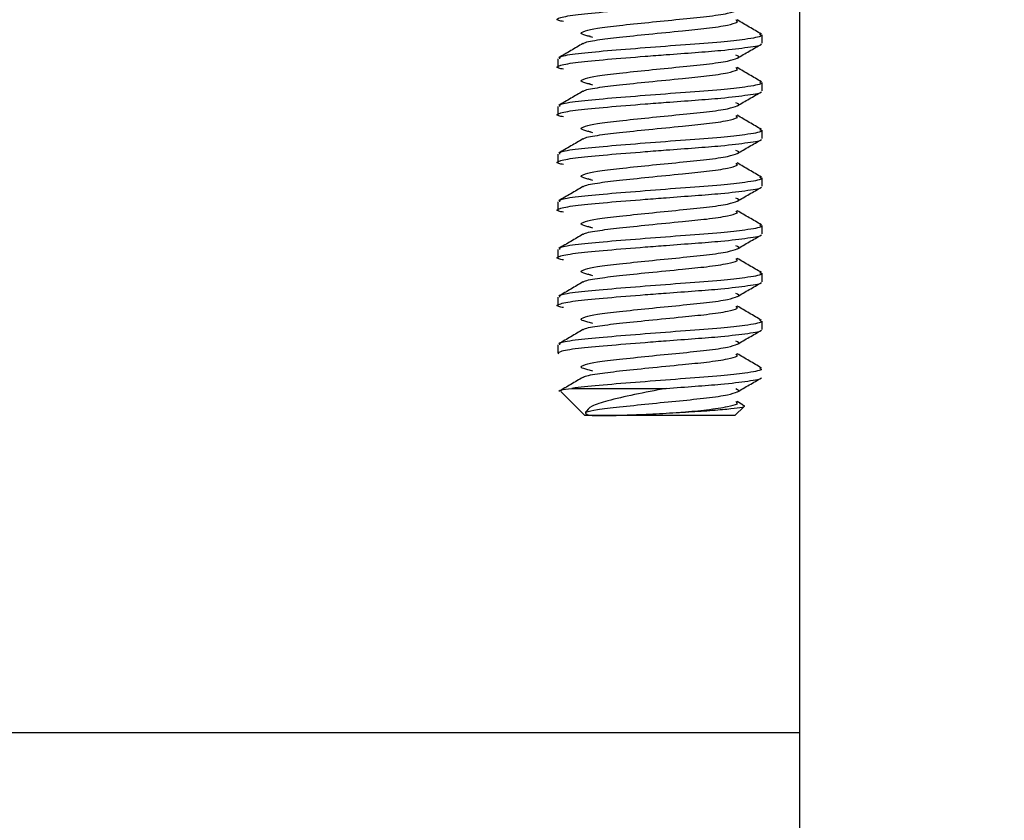
# Model space of a CAD drawing. Units: millimetres. Extents: x 5 to 836, y 5 to 589.
# Drawn here: x 602 to 609, y 144 to 150 of the extents above; entities that cross this region are included whole.
import ezdxf

# ---------------------------------------------------------------- set-up
doc = ezdxf.new("R2010")
doc.units = ezdxf.units.MM
doc.header["$PDSIZE"] = -1
doc.layers.add('DIMENSIONS', color=7, linetype='Continuous')
doc.styles.add('SLDTEXTSTYLE1', font='GOTHIC.TTF', dxfattribs={"width": 0.913})
doc.dimstyles.new('SLDDIMSTYLE1', dxfattribs={"dimtxt": 5.291667, "dimasz": 5.291667, "dimexe": 0, "dimexo": 0.0625, "dimgap": 1.322917, "dimtad": 1, "dimdec": 1, "dimlfac": 2, "dimrnd": 1e-09, "dimzin": 12, "dimdsep": 46, "dimtxsty": 'SLDTEXTSTYLE1', "dimsah": 1, "dimcen": 0.09, "dimadec": 0, "dimazin": 3, "dimtfac": 1, "dimtdec": 1, "dimtofl": 0, "dimtmove": 0, "dimatfit": 3, "dimfxl": 1, "dimfrac": 2, "dimtolj": 1, "dimtzin": 12, "dimarcsym": 0})
doc.dimstyles.new('SLDDIMSTYLE2', dxfattribs={"dimtxt": 5.291667, "dimasz": 5.291667, "dimexe": 0, "dimexo": 0.0625, "dimgap": 1.322917, "dimtad": 1, "dimdec": 1, "dimlfac": 2, "dimrnd": 1e-09, "dimzin": 4, "dimdsep": 46, "dimtxsty": 'SLDTEXTSTYLE1', "dimsah": 1, "dimcen": 0.09, "dimadec": 0, "dimazin": 1, "dimtfac": 1, "dimtdec": 1, "dimtofl": 0, "dimtmove": 0, "dimatfit": 3, "dimfxl": 1, "dimfrac": 2, "dimtolj": 1, "dimtzin": 12, "dimarcsym": 0})

# ---------------------------------------------------------------- blocks, each defined once
blk = doc.blocks.new('_D')
at = {"layer": 'Defpoints', "color": 0}
for p in [(720.4473, 291.0262), (605.7232, 120.2762), (769.5832, 120.2762)]:
    blk.add_point(p, dxfattribs=at)
at = {"layer": 'DIMENSIONS', "color": 0, "lineweight": -2}
for p, q in [((720.5098, 291.0262), (769.5832, 291.0262)), ((769.5832, 285.7346), (769.5832, 125.5679)), ((605.7857, 120.2762), (769.5832, 120.2762))]:
    blk.add_line(p, q, dxfattribs=at)
at = {"layer": 'DIMENSIONS', "color": 0}
for points in [[(770.4651, 285.7346), (768.7012, 285.7346), (769.5832, 291.0262)], [(768.7012, 125.5679), (770.4651, 125.5679), (769.5832, 120.2762)]]:
    blk.add_solid(points, dxfattribs=at)
at = {"layer": 'DIMENSIONS', "color": 0, "insert": (761.4023, 204.5845), "char_height": 5.291667, "attachment_point": 2, "rotation": 90, "style": 'SLDTEXTSTYLE1'}
blk.add_mtext('\\A1;341.5 [13.44] S2F SOUNDER', dxfattribs=at)
blk = doc.blocks.new('_D_2')
at = {"layer": 'Defpoints', "color": 0}
for p in [(696.0473, 231.2262), (605.7232, 120.2762), (737.8329, 120.2762)]:
    blk.add_point(p, dxfattribs=at)
at = {"layer": 'DIMENSIONS', "color": 0, "lineweight": -2}
for p, q in [((696.1098, 231.2262), (737.8329, 231.2262)), ((737.8329, 225.9346), (737.8329, 125.5679)), ((605.7857, 120.2762), (737.8329, 120.2762))]:
    blk.add_line(p, q, dxfattribs=at)
at = {"layer": 'DIMENSIONS', "color": 0}
for points in [[(738.7149, 225.9346), (736.951, 225.9346), (737.8329, 231.2262)], [(736.951, 125.5679), (738.7149, 125.5679), (737.8329, 120.2762)]]:
    blk.add_solid(points, dxfattribs=at)
at = {"layer": 'DIMENSIONS', "color": 0, "insert": (729.652, 177.1736), "char_height": 5.291667, "attachment_point": 2, "rotation": 90, "style": 'SLDTEXTSTYLE1'}
blk.add_mtext('\\A1;221.9 [8.74] S1R SOUNDER', dxfattribs=at)
blk = doc.blocks.new('_D_3')
at = {"layer": 'Defpoints', "color": 0}
for p in [(720.4473, 291.0262), (338.2232, 120.2762), (338.2232, 79.1261)]:
    blk.add_point(p, dxfattribs=at)
at = {"layer": 'DIMENSIONS', "color": 0, "lineweight": -2}
for p, q in [((720.4473, 290.9637), (720.4473, 79.1261)), ((338.2232, 120.2137), (338.2232, 79.1261)), ((715.1556, 79.1261), (343.5149, 79.1261))]:
    blk.add_line(p, q, dxfattribs=at)
at = {"layer": 'DIMENSIONS', "color": 0}
for points in [[(343.5149, 80.008), (343.5149, 78.2441), (338.2232, 79.1261)], [(715.1556, 78.2441), (715.1556, 80.008), (720.4473, 79.1261)]]:
    blk.add_solid(points, dxfattribs=at)
at = {"layer": 'DIMENSIONS', "color": 0, "insert": (519.2601, 87.307), "char_height": 5.291667, "attachment_point": 2, "style": 'SLDTEXTSTYLE1'}
blk.add_mtext('\\A1;MAX. 764.4 [30.10] S2F SOUNDER', dxfattribs=at)
blk = doc.blocks.new('_D_5')
at = {"layer": 'Defpoints', "color": 0}
for p in [(709.2973, 265.8262), (605.7232, 120.2762), (753.9798, 120.2762)]:
    blk.add_point(p, dxfattribs=at)
at = {"layer": 'DIMENSIONS', "color": 0, "lineweight": -2}
for p, q in [((709.3598, 265.8262), (753.9798, 265.8262)), ((753.9798, 260.5346), (753.9798, 125.5679)), ((605.7857, 120.2762), (753.9798, 120.2762))]:
    blk.add_line(p, q, dxfattribs=at)
at = {"layer": 'DIMENSIONS', "color": 0}
for points in [[(754.8618, 260.5346), (753.0979, 260.5346), (753.9798, 265.8262)], [(753.0979, 125.5679), (754.8618, 125.5679), (753.9798, 120.2762)]]:
    blk.add_solid(points, dxfattribs=at)
at = {"layer": 'DIMENSIONS', "color": 0, "insert": (745.7989, 193.0512), "char_height": 5.291667, "attachment_point": 2, "rotation": 90, "style": 'SLDTEXTSTYLE1'}
blk.add_mtext('\\A1;291.1 [11.46] S1F SOUNDER', dxfattribs=at)
blk = doc.blocks.new('_D_6')
at = {"layer": 'Defpoints', "color": 0}
for p in [(710.957, 264.6641), (338.2232, 121.2762), (338.2232, 92.0316)]:
    blk.add_point(p, dxfattribs=at)
at = {"layer": 'DIMENSIONS', "color": 0, "lineweight": -2}
for p, q in [((710.957, 264.6016), (710.957, 92.0316)), ((338.2232, 121.2137), (338.2232, 92.0316)), ((705.6653, 92.0316), (343.5149, 92.0316))]:
    blk.add_line(p, q, dxfattribs=at)
at = {"layer": 'DIMENSIONS', "color": 0}
for points in [[(343.5149, 92.9136), (343.5149, 91.1497), (338.2232, 92.0316)], [(705.6653, 91.1497), (705.6653, 92.9136), (710.957, 92.0316)]]:
    blk.add_solid(points, dxfattribs=at)
at = {"layer": 'DIMENSIONS', "color": 0, "insert": (519.9068, 100.2125), "char_height": 5.291667, "attachment_point": 2, "style": 'SLDTEXTSTYLE1'}
blk.add_mtext('\\A1;MAX. 745.5 [29.35] S1F SOUNDER', dxfattribs=at)

msp = doc.modelspace()

# ---------------------------------------------------------------- linework, layer by layer
at = {"color": 0, "linetype": 'Continuous', "lineweight": 25}
for p, q in [((607.8254, 141.5262), (607.8254, 178.5262)), ((607.3665, 150.2146), (607.3576, 150.231)), ((607.5473, 150.0601), (607.5473, 150.1214)), ((606.0473, 149.9464), (606.0473, 149.8851)), ((607.3665, 149.8646), (607.3576, 149.881)), ((607.5473, 149.7101), (607.5473, 149.7714)), ((606.0473, 149.5964), (606.0473, 149.5351)), ((607.3665, 149.5146), (607.3576, 149.531)), ((607.5473, 149.3601), (607.5473, 149.4214)), ((606.0473, 149.2464), (606.0473, 149.1851)), ((607.3665, 149.1646), (607.3576, 149.181)), ((607.5473, 149.0101), (607.5473, 149.0714)), ((606.0473, 148.8964), (606.0473, 148.8351)), ((607.3665, 148.8146), (607.3576, 148.831)), ((607.5473, 148.6601), (607.5473, 148.7214)), ((606.0473, 148.5464), (606.0473, 148.4851)), ((607.3665, 148.4646), (607.3576, 148.481)), ((607.5473, 148.3101), (607.5473, 148.3714)), ((606.0473, 148.1964), (606.0473, 148.1351)), ((607.3665, 148.1146), (607.3576, 148.131)), ((607.5473, 147.9601), (607.5473, 148.0214)), ((606.0473, 147.8464), (606.0473, 147.7851)), ((607.3665, 147.7646), (607.3576, 147.781)), ((606.0709, 147.503), (606.2473, 147.3267)), ((606.1518, 147.5267), (606.8443, 147.5267)), ((607.3665, 147.4146), (607.3576, 147.431)), ((607.4099, 147.4048), (607.3647, 147.4312)), ((607.3473, 147.3267), (607.4149, 147.3942)), ((606.354, 147.3267), (606.2473, 147.3267)), ((607.3473, 147.3267), (606.354, 147.3267)), ((580.8947, 145.0012), (607.8254, 145.0012))]:
    msp.add_line(p, q, dxfattribs=at)
for points, knots in [([(606.0892, 150.2197), (606.0763, 150.2222), (606.027, 150.2319), (606.0562, 150.2483), (606.1798, 150.2722), (606.4049, 150.2919), (606.6424, 150.3111), (606.8654, 150.3284), (607.0584, 150.3425), (607.2766, 150.3593), (607.4511, 150.3812), (607.5456, 150.3956), (607.539, 150.4033), (607.5386, 150.4038)], [0, 0, 0, 0, 0.041858, 0.159623, 0.2805, 0.396567, 0.516388, 0.578821, 0.666407, 0.753067, 0.873943, 0.991709, 1, 1, 1, 1]), ([(606.2875, 150.1091), (606.2634, 150.1148), (606.2042, 150.1289), (606.2307, 150.1489), (606.3345, 150.1723), (606.4965, 150.1909), (606.7131, 150.2137), (606.9433, 150.2366), (607.15, 150.2563), (607.3082, 150.28), (607.3468, 150.2941), (607.3657, 150.301)], [0, 0, 0, 0, 0.090729, 0.223684, 0.319588, 0.430931, 0.545904, 0.660876, 0.772219, 0.888212, 1, 1, 1, 1]), ([(606.238, 150.0579), (606.2384, 150.0589), (606.241, 150.0672), (606.3298, 150.0846), (606.495, 150.1043), (606.7203, 150.1279), (606.9511, 150.1506), (607.155, 150.1704), (607.3087, 150.1935), (607.3474, 150.2076), (607.3665, 150.2146)], [0, 0, 0, 0, 0.020483, 0.162941, 0.299688, 0.440893, 0.595336, 0.718779, 0.861237, 1, 1, 1, 1]), ([(607.5431, 150.1271), (607.5133, 150.1444), (607.4539, 150.179), (607.3944, 150.2138), (607.3647, 150.2312)], [0, 0, 0, 0, 0.5006094, 1, 1, 1, 1]), ([(607.5294, 150.1281), (607.5372, 150.1233), (607.5582, 150.1102), (607.448, 150.0912), (607.2461, 150.0677), (606.9871, 150.0489), (606.6879, 150.0261), (606.4039, 150.0032), (606.1839, 149.9835), (606.0578, 149.9625), (606.0597, 149.9509), (606.0605, 149.9464)], [0, 0, 0, 0, 0.081094, 0.218353, 0.323079, 0.440814, 0.562358, 0.683901, 0.801636, 0.92425, 1, 1, 1, 1]), ([(606.2696, 150.1165), (606.275, 150.1145), (606.2857, 150.1106), (606.2972, 150.1066), (606.303, 150.1046)], [0, 0, 0, 0, 0.5015103, 1, 1, 1, 1]), ([(606.0892, 149.8697), (606.0763, 149.8722), (606.027, 149.8819), (606.0562, 149.8983), (606.1798, 149.9222), (606.4049, 149.9419), (606.6424, 149.9611), (606.8654, 149.9784), (607.0584, 149.9925), (607.2766, 150.0093), (607.4511, 150.0312), (607.5456, 150.0456), (607.539, 150.0533), (607.5386, 150.0538)], [0, 0, 0, 0, 0.041858, 0.159623, 0.2805, 0.396567, 0.516388, 0.578821, 0.666407, 0.753067, 0.873943, 0.991709, 1, 1, 1, 1]), ([(606.2329, 150.0579), (606.2034, 150.0406), (606.1443, 150.0059), (606.085, 149.9714), (606.0553, 149.9541)], [0, 0, 0, 0, 0.499556, 1, 1, 1, 1]), ([(607.3657, 149.9508), (607.3951, 149.968), (607.454, 150.0023), (607.5129, 150.0365), (607.5423, 150.0537)], [0, 0, 0, 0, 0.499521, 1, 1, 1, 1]), ([(607.3657, 149.951), (607.3659, 149.9511), (607.391, 149.9583), (607.3728, 149.9655), (607.3549, 149.9726)], [0, 0, 0, 0, 0.010482, 1, 1, 1, 1]), ([(606.2875, 149.7591), (606.2634, 149.7648), (606.2042, 149.7789), (606.2307, 149.7989), (606.3345, 149.8223), (606.4965, 149.8409), (606.7131, 149.8637), (606.9433, 149.8866), (607.15, 149.9063), (607.3082, 149.93), (607.3468, 149.9441), (607.3657, 149.951)], [0, 0, 0, 0, 0.090729, 0.223684, 0.319588, 0.430931, 0.545904, 0.660876, 0.772219, 0.888212, 1, 1, 1, 1]), ([(606.238, 149.7079), (606.2384, 149.7089), (606.241, 149.7172), (606.3298, 149.7346), (606.495, 149.7543), (606.7203, 149.7779), (606.9511, 149.8006), (607.155, 149.8204), (607.3087, 149.8435), (607.3474, 149.8576), (607.3665, 149.8646)], [0, 0, 0, 0, 0.0204828, 0.1629412, 0.2996877, 0.4408926, 0.5953362, 0.7187786, 0.861237, 1, 1, 1, 1]), ([(607.5431, 149.7771), (607.5133, 149.7944), (607.4539, 149.829), (607.3944, 149.8638), (607.3647, 149.8812)], [0, 0, 0, 0, 0.500609, 1, 1, 1, 1]), ([(607.5294, 149.7781), (607.5372, 149.7733), (607.5582, 149.7602), (607.448, 149.7412), (607.2461, 149.7177), (606.9871, 149.6989), (606.6879, 149.6761), (606.4039, 149.6532), (606.1839, 149.6335), (606.0578, 149.6125), (606.0597, 149.6009), (606.0605, 149.5964)], [0, 0, 0, 0, 0.081094, 0.218353, 0.323079, 0.440814, 0.562358, 0.683901, 0.801636, 0.92425, 1, 1, 1, 1]), ([(606.2696, 149.7665), (606.275, 149.7645), (606.2857, 149.7606), (606.2972, 149.7566), (606.303, 149.7546)], [0, 0, 0, 0, 0.50151, 1, 1, 1, 1]), ([(606.0892, 149.5197), (606.0763, 149.5222), (606.027, 149.5319), (606.0562, 149.5483), (606.1798, 149.5722), (606.4049, 149.5919), (606.6424, 149.6111), (606.8654, 149.6284), (607.0584, 149.6425), (607.2766, 149.6593), (607.4511, 149.6812), (607.5456, 149.6956), (607.539, 149.7033), (607.5386, 149.7038)], [0, 0, 0, 0, 0.041858, 0.159623, 0.2805, 0.396567, 0.516388, 0.578821, 0.666407, 0.753067, 0.873943, 0.991709, 1, 1, 1, 1]), ([(606.2329, 149.7079), (606.2034, 149.6906), (606.1443, 149.6559), (606.085, 149.6214), (606.0553, 149.6041)], [0, 0, 0, 0, 0.4995562, 1, 1, 1, 1]), ([(607.3657, 149.6008), (607.3951, 149.618), (607.454, 149.6523), (607.5129, 149.6865), (607.5423, 149.7037)], [0, 0, 0, 0, 0.499521, 1, 1, 1, 1]), ([(606.2875, 149.4091), (606.2634, 149.4148), (606.2042, 149.4289), (606.2307, 149.4489), (606.3345, 149.4723), (606.4965, 149.4909), (606.7131, 149.5137), (606.9433, 149.5366), (607.15, 149.5563), (607.3082, 149.58), (607.3468, 149.5941), (607.3657, 149.601)], [0, 0, 0, 0, 0.090729, 0.223684, 0.319588, 0.430931, 0.545904, 0.660876, 0.772219, 0.888212, 1, 1, 1, 1]), ([(607.3657, 149.601), (607.3659, 149.6011), (607.391, 149.6083), (607.3728, 149.6155), (607.3549, 149.6226)], [0, 0, 0, 0, 0.010482, 1, 1, 1, 1]), ([(607.5431, 149.4271), (607.5133, 149.4444), (607.4539, 149.479), (607.3944, 149.5138), (607.3647, 149.5312)], [0, 0, 0, 0, 0.500609, 1, 1, 1, 1]), ([(606.238, 149.3579), (606.2384, 149.3589), (606.241, 149.3672), (606.3298, 149.3846), (606.495, 149.4043), (606.7203, 149.4279), (606.9511, 149.4506), (607.155, 149.4704), (607.3087, 149.4935), (607.3474, 149.5076), (607.3665, 149.5146)], [0, 0, 0, 0, 0.020483, 0.162941, 0.299688, 0.440893, 0.595336, 0.718779, 0.861237, 1, 1, 1, 1]), ([(607.5294, 149.4281), (607.5372, 149.4233), (607.5582, 149.4102), (607.448, 149.3912), (607.2461, 149.3677), (606.9871, 149.3489), (606.6879, 149.3261), (606.4039, 149.3032), (606.1839, 149.2835), (606.0578, 149.2625), (606.0597, 149.2509), (606.0605, 149.2464)], [0, 0, 0, 0, 0.081094, 0.218353, 0.323079, 0.440814, 0.562358, 0.683901, 0.801636, 0.92425, 1, 1, 1, 1]), ([(606.2696, 149.4165), (606.275, 149.4145), (606.2857, 149.4106), (606.2972, 149.4066), (606.303, 149.4046)], [0, 0, 0, 0, 0.5015103, 1, 1, 1, 1]), ([(606.0892, 149.1697), (606.0763, 149.1722), (606.027, 149.1819), (606.0562, 149.1983), (606.1798, 149.2222), (606.4049, 149.2419), (606.6424, 149.2611), (606.8654, 149.2784), (607.0584, 149.2925), (607.2766, 149.3093), (607.4511, 149.3312), (607.5456, 149.3456), (607.539, 149.3533), (607.5386, 149.3538)], [0, 0, 0, 0, 0.041858, 0.159623, 0.2805, 0.396567, 0.516388, 0.578821, 0.666407, 0.753067, 0.873943, 0.991709, 1, 1, 1, 1]), ([(606.2329, 149.3579), (606.2034, 149.3406), (606.1443, 149.3059), (606.085, 149.2714), (606.0553, 149.2541)], [0, 0, 0, 0, 0.4995562, 1, 1, 1, 1]), ([(607.3657, 149.2508), (607.3951, 149.268), (607.454, 149.3023), (607.5129, 149.3365), (607.5423, 149.3537)], [0, 0, 0, 0, 0.499521, 1, 1, 1, 1]), ([(606.2875, 149.0591), (606.2634, 149.0648), (606.2042, 149.0789), (606.2307, 149.0989), (606.3345, 149.1223), (606.4965, 149.1409), (606.7131, 149.1637), (606.9433, 149.1866), (607.15, 149.2063), (607.3082, 149.23), (607.3468, 149.2441), (607.3657, 149.251)], [0, 0, 0, 0, 0.090729, 0.223684, 0.319588, 0.430931, 0.545904, 0.660876, 0.772219, 0.888212, 1, 1, 1, 1]), ([(607.3657, 149.251), (607.3659, 149.2511), (607.391, 149.2583), (607.3728, 149.2655), (607.3549, 149.2726)], [0, 0, 0, 0, 0.010482, 1, 1, 1, 1]), ([(606.238, 149.0079), (606.2384, 149.0089), (606.241, 149.0172), (606.3298, 149.0346), (606.495, 149.0543), (606.7203, 149.0779), (606.9511, 149.1006), (607.155, 149.1204), (607.3087, 149.1435), (607.3474, 149.1576), (607.3665, 149.1646)], [0, 0, 0, 0, 0.020483, 0.162941, 0.299688, 0.440893, 0.595336, 0.718779, 0.861237, 1, 1, 1, 1]), ([(607.5431, 149.0771), (607.5133, 149.0944), (607.4539, 149.129), (607.3944, 149.1638), (607.3647, 149.1812)], [0, 0, 0, 0, 0.5006094, 1, 1, 1, 1]), ([(607.5294, 149.0781), (607.5372, 149.0733), (607.5582, 149.0602), (607.448, 149.0412), (607.2461, 149.0177), (606.9871, 148.9989), (606.6879, 148.9761), (606.4039, 148.9532), (606.1839, 148.9335), (606.0578, 148.9125), (606.0597, 148.9009), (606.0605, 148.8964)], [0, 0, 0, 0, 0.081094, 0.218353, 0.323079, 0.440814, 0.562358, 0.683901, 0.801636, 0.92425, 1, 1, 1, 1]), ([(606.2696, 149.0665), (606.275, 149.0645), (606.2857, 149.0606), (606.2972, 149.0566), (606.303, 149.0546)], [0, 0, 0, 0, 0.5015103, 1, 1, 1, 1]), ([(606.0892, 148.8197), (606.0763, 148.8222), (606.027, 148.8319), (606.0562, 148.8483), (606.1798, 148.8722), (606.4049, 148.8919), (606.6424, 148.9111), (606.8654, 148.9284), (607.0584, 148.9425), (607.2766, 148.9593), (607.4511, 148.9812), (607.5456, 148.9956), (607.539, 149.0033), (607.5386, 149.0038)], [0, 0, 0, 0, 0.0418576, 0.1596232, 0.2804997, 0.3965669, 0.5163885, 0.5788208, 0.6664072, 0.7530667, 0.8739432, 0.9917088, 1, 1, 1, 1]), ([(606.2329, 149.0079), (606.2034, 148.9906), (606.1443, 148.9559), (606.085, 148.9214), (606.0553, 148.9041)], [0, 0, 0, 0, 0.499556, 1, 1, 1, 1]), ([(607.3657, 148.9008), (607.3951, 148.918), (607.454, 148.9523), (607.5129, 148.9865), (607.5423, 149.0037)], [0, 0, 0, 0, 0.499521, 1, 1, 1, 1]), ([(606.2875, 148.7091), (606.2634, 148.7148), (606.2042, 148.7289), (606.2307, 148.7489), (606.3345, 148.7723), (606.4965, 148.7909), (606.7131, 148.8137), (606.9433, 148.8366), (607.15, 148.8563), (607.3082, 148.88), (607.3468, 148.8941), (607.3657, 148.901)], [0, 0, 0, 0, 0.090729, 0.223684, 0.319588, 0.430931, 0.545904, 0.660876, 0.772219, 0.888212, 1, 1, 1, 1]), ([(607.3657, 148.901), (607.3659, 148.9011), (607.391, 148.9083), (607.3728, 148.9155), (607.3549, 148.9226)], [0, 0, 0, 0, 0.010482, 1, 1, 1, 1]), ([(606.238, 148.6579), (606.2384, 148.6589), (606.241, 148.6672), (606.3298, 148.6846), (606.495, 148.7043), (606.7203, 148.7279), (606.9511, 148.7506), (607.155, 148.7704), (607.3087, 148.7935), (607.3474, 148.8076), (607.3665, 148.8146)], [0, 0, 0, 0, 0.020483, 0.162941, 0.299688, 0.440893, 0.595336, 0.718779, 0.861237, 1, 1, 1, 1]), ([(607.5431, 148.7271), (607.5133, 148.7444), (607.4539, 148.779), (607.3944, 148.8138), (607.3647, 148.8312)], [0, 0, 0, 0, 0.5006094, 1, 1, 1, 1]), ([(607.5294, 148.7281), (607.5372, 148.7233), (607.5582, 148.7102), (607.448, 148.6912), (607.2461, 148.6677), (606.9871, 148.6489), (606.6879, 148.6261), (606.4039, 148.6032), (606.1839, 148.5835), (606.0578, 148.5625), (606.0597, 148.5509), (606.0605, 148.5464)], [0, 0, 0, 0, 0.081094, 0.218353, 0.323079, 0.440814, 0.562358, 0.683901, 0.801636, 0.92425, 1, 1, 1, 1]), ([(606.2329, 148.6579), (606.2034, 148.6406), (606.1443, 148.6059), (606.085, 148.5714), (606.0553, 148.5541)], [0, 0, 0, 0, 0.4995562, 1, 1, 1, 1]), ([(606.2696, 148.7165), (606.275, 148.7145), (606.2857, 148.7106), (606.2972, 148.7066), (606.303, 148.7046)], [0, 0, 0, 0, 0.5015103, 1, 1, 1, 1]), ([(606.0892, 148.4697), (606.0763, 148.4722), (606.027, 148.4819), (606.0562, 148.4983), (606.1798, 148.5222), (606.4049, 148.5419), (606.6424, 148.5611), (606.8654, 148.5784), (607.0584, 148.5925), (607.2766, 148.6093), (607.4511, 148.6312), (607.5456, 148.6456), (607.539, 148.6533), (607.5386, 148.6538)], [0, 0, 0, 0, 0.041858, 0.159623, 0.2805, 0.396567, 0.516388, 0.578821, 0.666407, 0.753067, 0.873943, 0.991709, 1, 1, 1, 1]), ([(607.3657, 148.5508), (607.3951, 148.568), (607.454, 148.6023), (607.5129, 148.6365), (607.5423, 148.6537)], [0, 0, 0, 0, 0.499521, 1, 1, 1, 1]), ([(606.2875, 148.3591), (606.2634, 148.3648), (606.2042, 148.3789), (606.2307, 148.3989), (606.3345, 148.4223), (606.4965, 148.4409), (606.7131, 148.4637), (606.9433, 148.4866), (607.15, 148.5063), (607.3082, 148.53), (607.3468, 148.5441), (607.3657, 148.551)], [0, 0, 0, 0, 0.090729, 0.223684, 0.319588, 0.430931, 0.545904, 0.660876, 0.772219, 0.888212, 1, 1, 1, 1]), ([(607.3657, 148.551), (607.3659, 148.5511), (607.391, 148.5583), (607.3728, 148.5655), (607.3549, 148.5726)], [0, 0, 0, 0, 0.010482, 1, 1, 1, 1]), ([(606.238, 148.3079), (606.2384, 148.3089), (606.241, 148.3172), (606.3298, 148.3346), (606.495, 148.3543), (606.7203, 148.3779), (606.9511, 148.4006), (607.155, 148.4204), (607.3087, 148.4435), (607.3474, 148.4576), (607.3665, 148.4646)], [0, 0, 0, 0, 0.020483, 0.162941, 0.299688, 0.440893, 0.595336, 0.718779, 0.861237, 1, 1, 1, 1]), ([(607.5431, 148.3771), (607.5133, 148.3944), (607.4539, 148.429), (607.3944, 148.4638), (607.3647, 148.4812)], [0, 0, 0, 0, 0.500609, 1, 1, 1, 1]), ([(607.5294, 148.3781), (607.5372, 148.3733), (607.5582, 148.3602), (607.448, 148.3412), (607.2461, 148.3177), (606.9871, 148.2989), (606.6879, 148.2761), (606.4039, 148.2532), (606.1839, 148.2335), (606.0578, 148.2125), (606.0597, 148.2009), (606.0605, 148.1964)], [0, 0, 0, 0, 0.081094, 0.218353, 0.323079, 0.440814, 0.562358, 0.683901, 0.801636, 0.92425, 1, 1, 1, 1]), ([(606.2696, 148.3665), (606.275, 148.3645), (606.2857, 148.3606), (606.2972, 148.3566), (606.303, 148.3546)], [0, 0, 0, 0, 0.50151, 1, 1, 1, 1]), ([(606.0892, 148.1197), (606.0763, 148.1222), (606.027, 148.1319), (606.0562, 148.1483), (606.1798, 148.1722), (606.4049, 148.1919), (606.6424, 148.2111), (606.8654, 148.2284), (607.0584, 148.2425), (607.2766, 148.2593), (607.4511, 148.2812), (607.5456, 148.2956), (607.539, 148.3033), (607.5386, 148.3038)], [0, 0, 0, 0, 0.0418576, 0.1596232, 0.2804997, 0.3965669, 0.5163885, 0.5788208, 0.6664072, 0.7530667, 0.8739432, 0.9917088, 1, 1, 1, 1]), ([(606.2329, 148.3079), (606.2034, 148.2906), (606.1443, 148.2559), (606.085, 148.2214), (606.0553, 148.2041)], [0, 0, 0, 0, 0.499556, 1, 1, 1, 1]), ([(607.3657, 148.2008), (607.3951, 148.218), (607.454, 148.2523), (607.5129, 148.2865), (607.5423, 148.3037)], [0, 0, 0, 0, 0.499521, 1, 1, 1, 1]), ([(607.3657, 148.201), (607.3659, 148.2011), (607.391, 148.2083), (607.3728, 148.2155), (607.3549, 148.2226)], [0, 0, 0, 0, 0.010482, 1, 1, 1, 1]), ([(606.2875, 148.0091), (606.2634, 148.0148), (606.2042, 148.0289), (606.2307, 148.0489), (606.3345, 148.0723), (606.4965, 148.0909), (606.7131, 148.1137), (606.9433, 148.1366), (607.15, 148.1563), (607.3082, 148.18), (607.3468, 148.1941), (607.3657, 148.201)], [0, 0, 0, 0, 0.090729, 0.223684, 0.319588, 0.430931, 0.545904, 0.660876, 0.772219, 0.888212, 1, 1, 1, 1]), ([(606.238, 147.9579), (606.2384, 147.9589), (606.241, 147.9672), (606.3298, 147.9846), (606.495, 148.0043), (606.7203, 148.0279), (606.9511, 148.0506), (607.155, 148.0704), (607.3087, 148.0935), (607.3474, 148.1076), (607.3665, 148.1146)], [0, 0, 0, 0, 0.020483, 0.162941, 0.299688, 0.440893, 0.595336, 0.718779, 0.861237, 1, 1, 1, 1]), ([(607.5431, 148.0271), (607.5133, 148.0444), (607.4539, 148.079), (607.3944, 148.1138), (607.3647, 148.1312)], [0, 0, 0, 0, 0.500609, 1, 1, 1, 1]), ([(607.5294, 148.0281), (607.5372, 148.0233), (607.5582, 148.0102), (607.448, 147.9912), (607.2461, 147.9677), (606.9871, 147.9489), (606.6879, 147.9261), (606.4039, 147.9032), (606.1839, 147.8835), (606.0578, 147.8625), (606.0597, 147.8509), (606.0605, 147.8464)], [0, 0, 0, 0, 0.081094, 0.218353, 0.323079, 0.440814, 0.562358, 0.683901, 0.801636, 0.92425, 1, 1, 1, 1]), ([(606.2696, 148.0165), (606.275, 148.0145), (606.2857, 148.0106), (606.2972, 148.0066), (606.303, 148.0046)], [0, 0, 0, 0, 0.50151, 1, 1, 1, 1]), ([(606.055, 147.7773), (606.0521, 147.7842), (606.0463, 147.7984), (606.1824, 147.8222), (606.4042, 147.8419), (606.6425, 147.8611), (606.8654, 147.8784), (607.0584, 147.8925), (607.2766, 147.9093), (607.4511, 147.9312), (607.5456, 147.9456), (607.539, 147.9533), (607.5386, 147.9538)], [0, 0, 0, 0, 0.12291, 0.249067, 0.370205, 0.495261, 0.560421, 0.651834, 0.742279, 0.868436, 0.991347, 1, 1, 1, 1]), ([(606.2329, 147.9579), (606.2034, 147.9406), (606.1443, 147.9059), (606.085, 147.8714), (606.0553, 147.8541)], [0, 0, 0, 0, 0.499556, 1, 1, 1, 1]), ([(607.3657, 147.8508), (607.3951, 147.868), (607.454, 147.9023), (607.5129, 147.9365), (607.5423, 147.9537)], [0, 0, 0, 0, 0.499521, 1, 1, 1, 1]), ([(607.3657, 147.851), (607.3659, 147.8511), (607.391, 147.8583), (607.3728, 147.8655), (607.3549, 147.8726)], [0, 0, 0, 0, 0.010482, 1, 1, 1, 1]), ([(606.2875, 147.6591), (606.2634, 147.6648), (606.2042, 147.6789), (606.2307, 147.6989), (606.3345, 147.7223), (606.4965, 147.7409), (606.7131, 147.7637), (606.9433, 147.7866), (607.15, 147.8063), (607.3082, 147.83), (607.3468, 147.8441), (607.3657, 147.851)], [0, 0, 0, 0, 0.090729, 0.223684, 0.319588, 0.430931, 0.545904, 0.660876, 0.772219, 0.888212, 1, 1, 1, 1]), ([(606.238, 147.6079), (606.2384, 147.6089), (606.241, 147.6172), (606.3298, 147.6346), (606.495, 147.6543), (606.7203, 147.6779), (606.9511, 147.7006), (607.155, 147.7204), (607.3087, 147.7435), (607.3474, 147.7576), (607.3665, 147.7646)], [0, 0, 0, 0, 0.020483, 0.162941, 0.299688, 0.440893, 0.595336, 0.718779, 0.861237, 1, 1, 1, 1]), ([(607.5431, 147.6771), (607.5133, 147.6944), (607.4539, 147.729), (607.3944, 147.7638), (607.3647, 147.7812)], [0, 0, 0, 0, 0.500609, 1, 1, 1, 1]), ([(607.5294, 147.6781), (607.5372, 147.6733), (607.5582, 147.6602), (607.448, 147.6412), (607.2461, 147.6177), (606.9872, 147.5989), (606.6875, 147.5761), (606.4054, 147.5532), (606.2336, 147.5383), (606.167, 147.5288), (606.1518, 147.5267)], [0, 0, 0, 0, 0.096953, 0.261056, 0.386264, 0.527025, 0.672339, 0.817653, 0.958413, 1, 1, 1, 1]), ([(606.2696, 147.6665), (606.275, 147.6645), (606.2857, 147.6606), (606.2972, 147.6566), (606.303, 147.6546)], [0, 0, 0, 0, 0.50151, 1, 1, 1, 1]), ([(606.2329, 147.6079), (606.2034, 147.5906), (606.1443, 147.5559), (606.085, 147.5214), (606.0553, 147.5041)], [0, 0, 0, 0, 0.499556, 1, 1, 1, 1]), ([(606.8443, 147.5267), (606.916, 147.532), (607.0585, 147.5426), (607.2765, 147.5593), (607.4511, 147.5812), (607.5456, 147.5956), (607.539, 147.6033), (607.5386, 147.6038)], [0, 0, 0, 0, 0.207955, 0.41371, 0.700705, 0.980314, 1, 1, 1, 1]), ([(607.3657, 147.5008), (607.3951, 147.518), (607.454, 147.5523), (607.5129, 147.5865), (607.5423, 147.6037)], [0, 0, 0, 0, 0.499521, 1, 1, 1, 1]), ([(606.0753, 147.5074), (606.0723, 147.5099), (606.0647, 147.5161), (606.1192, 147.5227), (606.1518, 147.5267)], [0, 0, 0, 0, 0.4016508, 1, 1, 1, 1]), ([(606.8443, 147.5267), (606.7645, 147.5117), (606.6049, 147.4818), (606.4174, 147.4377), (606.2871, 147.3977), (606.2629, 147.3669), (606.2509, 147.3517)], [0, 0, 0, 0, 0.273381, 0.546742, 0.775925, 1, 1, 1, 1]), ([(606.2509, 147.3517), (606.2765, 147.3582), (606.3316, 147.3722), (606.4973, 147.3909), (606.7129, 147.4137), (606.9434, 147.4366), (607.15, 147.4563), (607.3082, 147.48), (607.3468, 147.4941), (607.3657, 147.501)], [0, 0, 0, 0, 0.123538, 0.266962, 0.415063, 0.563163, 0.706587, 0.856002, 1, 1, 1, 1]), ([(607.3657, 147.501), (607.3659, 147.5011), (607.391, 147.5083), (607.3728, 147.5155), (607.3549, 147.5226)], [0, 0, 0, 0, 0.010482, 1, 1, 1, 1]), ([(606.9626, 147.3517), (607.0239, 147.3577), (607.1561, 147.3706), (607.3084, 147.3935), (607.3473, 147.4076), (607.3665, 147.4146)], [0, 0, 0, 0, 0.305049, 0.657091, 1, 1, 1, 1]), ([(606.9626, 147.3517), (607.0248, 147.3554), (607.1495, 147.3629), (607.2988, 147.3754), (607.3927, 147.3875), (607.4289, 147.3953), (607.4121, 147.4005), (607.4081, 147.4017)], [0, 0, 0, 0, 0.228965, 0.459, 0.693107, 0.92707, 1, 1, 1, 1]), ([(606.2509, 147.3517), (606.2506, 147.3505), (606.2502, 147.3488), (606.2509, 147.3458), (606.252, 147.3438), (606.253, 147.3424), (606.2539, 147.3413), (606.255, 147.3403), (606.2565, 147.3391), (606.2596, 147.3369), (606.2697, 147.3322), (606.2953, 147.3275), (606.329, 147.327), (606.354, 147.3267)], [0, 0, 0, 0, 0.063742, 0.095668, 0.111693, 0.118404, 0.125183, 0.131143, 0.138291, 0.151053, 0.194285, 0.401211, 1, 1, 1, 1]), ([(606.354, 147.3267), (606.365, 147.3267), (606.4152, 147.327), (606.5328, 147.3302), (606.7189, 147.338), (606.8686, 147.3461), (606.9477, 147.3508), (606.9626, 147.3517)], [0, 0, 0, 0, 0.07839, 0.358882, 0.645629, 0.933532, 1, 1, 1, 1])]:
    msp.add_open_spline(points, degree=3, knots=knots, dxfattribs=at)

# ---------------------------------------------------------------- dimensions: what is measured, and where the dimension line sits
at = {"layer": 'DIMENSIONS', "color": 0}
for base, p1, p2, text, picture, middle in [((338.2232, 79.1261), (720.4473, 291.0262), (338.2232, 120.2762), 'MAX. <> S2F SOUNDER', '_D_3', (519.2601, 79.1261)), ((338.2232, 92.0316), (710.957, 264.6641), (338.2232, 121.2762), 'MAX. <> S1F SOUNDER', '_D_6', (519.9068, 92.0316))]:
    dim = msp.add_linear_dim(base=base, p1=p1, p2=p2, text=text, dimstyle='SLDDIMSTYLE2', dxfattribs=at)
    dim.commit()
    dim.dimension.update_dxf_attribs({"geometry": picture, "text_midpoint": middle, "dimtype": 160})
for base, p1, text, picture, middle in [((769.5832, 120.2762), (720.4473, 291.0262), '<> S2F SOUNDER', '_D', (769.5832, 204.5845)), ((753.9798, 120.2762), (709.2973, 265.8262), '<> S1F SOUNDER', '_D_5', (753.9798, 193.0512)), ((737.8329, 120.2762), (696.0473, 231.2262), '<> S1R SOUNDER', '_D_2', (737.8329, 177.1736))]:
    dim = msp.add_linear_dim(base=base, p1=p1, p2=(605.7232, 120.2762), angle=90, text=text, dimstyle='SLDDIMSTYLE1', dxfattribs=at)
    dim.commit()
    dim.dimension.update_dxf_attribs({"geometry": picture, "text_midpoint": middle, "dimtype": 160})

doc.saveas('drawing.dxf')
